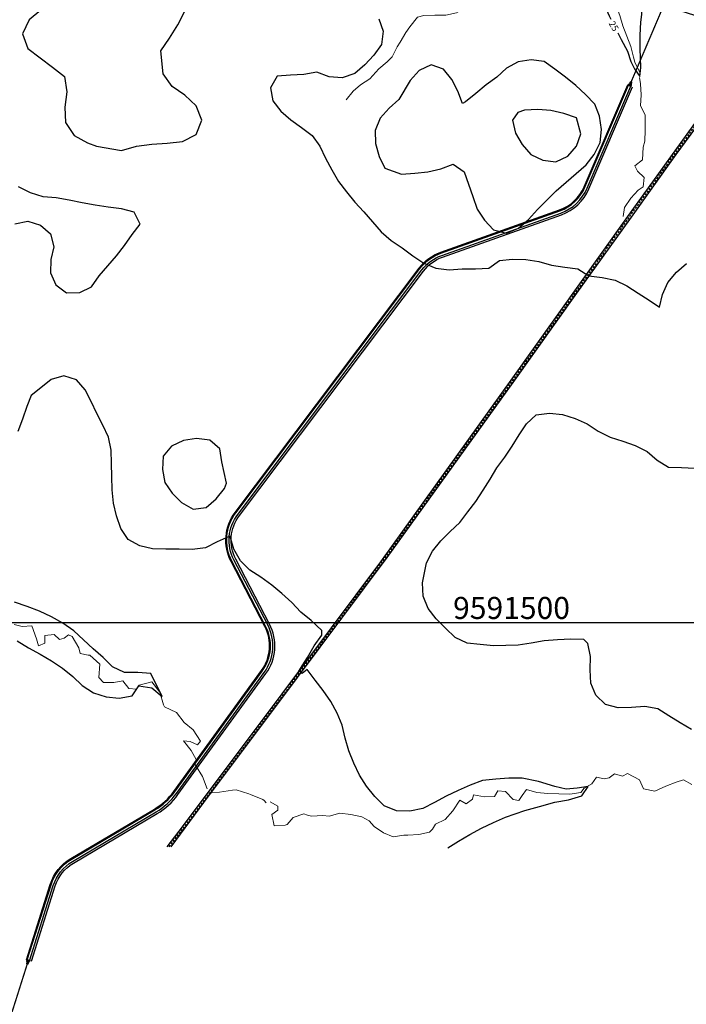
# Model space of a CAD drawing. Units: metres. Extents: x 499956 to 541733, y 9585459 to 9617241.
# Drawn here: x 507384 to 508895, y 9590634 to 9592867 of the extents above; entities that cross this region are included whole.
import ezdxf

# ---------------------------------------------------------------- set-up
doc = ezdxf.new("R2010")
doc.units = ezdxf.units.M
doc.header["$MEASUREMENT"] = 0
doc.header["$PDMODE"] = 35
doc.header["$PDSIZE"] = 1
doc.linetypes.add('Base 17 - Plano Diretor CIPP - R14.1$0$XREF1$0$DASHED', pattern=[0.75, 0.5, -0.25])
doc.linetypes.add('WGS-84 - Sistema viário principal$0$HIDDEN', pattern=[0.375, 0.25, -0.125])
for name, color, linetype in [('Base 17 - Plano Diretor CIPP - R14.1$0$CANAL', 1, 'Continuous'), ('Base 17 - Plano Diretor CIPP - R14.1$0$CURVA_INTERMEDIARIA', 40, 'Continuous'), ('Base 17 - Plano Diretor CIPP - R14.1$0$CURVA_MESTRA', 250, 'Continuous'), ('Base 17 - Plano Diretor CIPP - R14.1$0$MOLDURA', 7, 'Continuous'), ('Base 17 - Plano Diretor CIPP - R14.1$0$RODOVIA', 251, 'Continuous'), ('COORDENADAS', 1, 'Continuous'), ('MALHA-UTM', 8, 'Continuous'), ('WGS-84 - Sistema viário principal$0$Eixo estradas', 14, 'WGS-84 - Sistema viário principal$0$HIDDEN'), ('WGS-84 - Sistema viário principal$0$Rodovia existente', 251, 'Continuous')]:
    doc.layers.add(name, color=color, linetype=linetype)
doc.layers.add('Base 17 - Plano Diretor CIPP - R14.1$0$HIDRO_ORIGINAL', color=140, linetype='Continuous', lineweight=20)
doc.styles.add('Base 17 - Plano Diretor CIPP - R14.1$0$ROMANS', font='Romans.shx', dxfattribs={"width": 0.85})
doc.styles.add('ROMANS', font='Romans.shx', dxfattribs={"width": 0.85})

# ---------------------------------------------------------------- blocks, each defined once
blk = doc.blocks.new('Base 17 - Plano Diretor CIPP - R14.1$0$WGS-84  Traçado Canal Sitios Novos Pecém')
at = {"layer": 'Base 17 - Plano Diretor CIPP - R14.1$0$CANAL', "linetype": 'Base 17 - Plano Diretor CIPP - R14.1$0$XREF1$0$DASHED'}
for p, q in [((508765, 9592720.1), (508764.4, 9592718.7)), ((508765.1, 9592720), (508764.6, 9592718.7)), ((508765.3, 9592720), (508764.7, 9592718.6)), ((508765.4, 9592719.9), (508764.9, 9592718.5)), ((508765.1, 9592720.3), (508765, 9592720.1)), ((508765.6, 9592719.8), (508765, 9592718.5)), ((508765.2, 9592720.2), (508765.2, 9592720)), ((508765.7, 9592719.8), (508765.2, 9592718.4)), ((508765.4, 9592720.2), (508765.3, 9592720)), ((508765.9, 9592719.7), (508765.3, 9592718.3)), ((508765.5, 9592720.1), (508765.5, 9592719.9)), ((508766, 9592719.6), (508765.5, 9592718.3)), ((508765.7, 9592720), (508765.6, 9592719.9)), ((508766.2, 9592719.6), (508765.6, 9592718.2)), ((508765.8, 9592720), (508765.8, 9592719.8)), ((508766.4, 9592719.5), (508765.8, 9592718.2)), ((508766, 9592719.9), (508765.9, 9592719.7)), ((508766.5, 9592719.5), (508765.9, 9592718.1)), ((508766.1, 9592719.8), (508766.1, 9592719.7)), ((508766.7, 9592719.4), (508766.1, 9592718)), ((508766.3, 9592719.8), (508766.2, 9592719.6)), ((508766.8, 9592719.3), (508766.2, 9592718)), ((508766.4, 9592719.7), (508766.4, 9592719.5)), ((508766.6, 9592719.7), (508766.5, 9592719.5)), ((508766.7, 9592719.6), (508766.7, 9592719.4)), ((508766.9, 9592719.5), (508766.8, 9592719.3)), ((508768.1, 9592718.8), (508767.5, 9592717.4)), ((508768.2, 9592718.7), (508767.6, 9592717.4)), ((508768.4, 9592718.7), (508767.8, 9592717.3)), ((508768.5, 9592718.6), (508767.9, 9592717.2)), ((508768.2, 9592719), (508768.1, 9592718.8)), ((508768.7, 9592718.5), (508768.1, 9592717.2)), ((508768.3, 9592718.9), (508768.2, 9592718.7)), ((508768.8, 9592718.5), (508768.3, 9592717.1)), ((508768.5, 9592718.9), (508768.4, 9592718.7)), ((508769, 9592718.4), (508768.4, 9592717)), ((508768.6, 9592718.8), (508768.5, 9592718.6)), ((508769.1, 9592718.3), (508768.6, 9592717)), ((508768.8, 9592718.7), (508768.7, 9592718.5)), ((508769.3, 9592718.3), (508768.7, 9592716.9)), ((508768.9, 9592718.7), (508768.8, 9592718.5)), ((508769.4, 9592718.2), (508768.9, 9592716.8)), ((508769.1, 9592718.6), (508769, 9592718.4)), ((508769.6, 9592718.1), (508769, 9592716.8)), ((508769.2, 9592718.5), (508769.1, 9592718.3)), ((508769.7, 9592718.1), (508769.2, 9592716.7)), ((508769.4, 9592718.5), (508769.3, 9592718.3)), ((508769.9, 9592718), (508769.3, 9592716.6)), ((508769.5, 9592718.4), (508769.4, 9592718.2)), ((508769.7, 9592718.3), (508769.6, 9592718.2)), ((508769.8, 9592718.3), (508769.7, 9592718.1)), ((508770, 9592718.2), (508769.9, 9592718)), ((507400.9, 9590732.6), (507401, 9590732.8)), ((507401, 9590732.8), (507401.4, 9590734.2)), ((507401.1, 9590732.6), (507401.2, 9590732.8)), ((507401.2, 9590732.8), (507401.6, 9590734.2)), ((507401.2, 9590732.5), (507401.3, 9590732.7)), ((507401.3, 9590732.7), (507401.8, 9590734.1)), ((507401.4, 9590732.5), (507401.5, 9590732.7)), ((507401.5, 9590732.7), (507401.9, 9590734.1)), ((507401.6, 9590732.6), (507402.1, 9590734)), ((507401.6, 9590732.4), (507401.6, 9590732.6)), ((507401.7, 9590732.4), (507401.8, 9590732.6)), ((507401.8, 9590732.6), (507402.2, 9590734)), ((507401.9, 9590732.5), (507402.4, 9590733.9)), ((507401.9, 9590732.3), (507401.9, 9590732.5)), ((507402, 9590732.3), (507402.1, 9590732.5)), ((507402.1, 9590732.5), (507402.5, 9590733.9)), ((507402.2, 9590732.2), (507402.2, 9590732.4)), ((507402.3, 9590732.4), (507402.7, 9590733.8)), ((507402.3, 9590732.2), (507402.4, 9590732.4)), ((507402.4, 9590732.4), (507402.9, 9590733.8)), ((507402.5, 9590732.1), (507402.6, 9590732.3)), ((507402.6, 9590732.3), (507403, 9590733.7)), ((507402.7, 9590732.3), (507403.2, 9590733.7)), ((507402.7, 9590732.1), (507402.7, 9590732.3)), ((507402.8, 9590732), (507402.9, 9590732.2)), ((507402.9, 9590732.2), (507403.3, 9590733.6)), ((507404.1, 9590731.6), (507404.2, 9590731.8)), ((507404.2, 9590731.8), (507404.6, 9590733.2)), ((507404.3, 9590731.6), (507404.3, 9590731.8)), ((507404.4, 9590731.8), (507404.8, 9590733.2)), ((507404.4, 9590731.5), (507404.5, 9590731.7)), ((507404.5, 9590731.7), (507405, 9590733.1)), ((507404.6, 9590731.5), (507404.7, 9590731.7)), ((507404.7, 9590731.7), (507405.1, 9590733.1)), ((507404.8, 9590731.6), (507405.3, 9590733)), ((507404.8, 9590731.4), (507404.8, 9590731.6)), ((507404.9, 9590731.4), (507405, 9590731.6)), ((507405, 9590731.6), (507405.4, 9590733)), ((507405.1, 9590731.5), (507405.6, 9590732.9)), ((507405.1, 9590731.3), (507405.1, 9590731.5)), ((507405.2, 9590731.3), (507405.3, 9590731.5)), ((507405.3, 9590731.5), (507405.7, 9590732.9)), ((507405.4, 9590731.4), (507405.9, 9590732.8)), ((507405.4, 9590731.2), (507405.4, 9590731.4)), ((507405.5, 9590731.2), (507405.6, 9590731.4)), ((507405.6, 9590731.4), (507406.1, 9590732.8)), ((507405.7, 9590731.1), (507405.8, 9590731.3)), ((507405.8, 9590731.3), (507406.2, 9590732.7)), ((507405.9, 9590731.3), (507406.4, 9590732.7)), ((507405.9, 9590731.1), (507405.9, 9590731.3)), ((507406, 9590731), (507406.1, 9590731.2)), ((507406.1, 9590731.2), (507406.5, 9590732.6))]:
    blk.add_line(p, q, dxfattribs=at)
at = {"layer": 'Base 17 - Plano Diretor CIPP - R14.1$0$CANAL'}
for p, q in [((508768.8, 9592723.8), (508765.1, 9592720.3)), ((508768.7, 9592723.4), (508765.2, 9592720.2)), ((508768.5, 9592723.1), (508765.4, 9592720.2)), ((508768.4, 9592722.8), (508765.5, 9592720.1)), ((508768.3, 9592722.4), (508765.7, 9592720)), ((508768.1, 9592722.1), (508765.8, 9592720)), ((508768, 9592721.8), (508766, 9592719.9)), ((508767.9, 9592721.5), (508766.1, 9592719.8)), ((508767.7, 9592721.1), (508766.3, 9592719.8)), ((508767.6, 9592720.8), (508766.4, 9592719.7)), ((508767.5, 9592720.5), (508766.6, 9592719.7)), ((508767.3, 9592720.2), (508766.7, 9592719.6)), ((508767.2, 9592719.8), (508766.9, 9592719.5)), ((508767.1, 9592719.6), (508767.6, 9592719.4)), ((508767.4, 9592720.2), (508767.8, 9592720)), ((508767.6, 9592720.8), (508768.1, 9592720.5)), ((508768.1, 9592719.2), (508767.6, 9592719.4)), ((508767.8, 9592721.3), (508768.3, 9592721.1)), ((508768.3, 9592719.8), (508767.8, 9592720)), ((508768, 9592721.9), (508768.5, 9592721.6)), ((508768.6, 9592720.3), (508768.1, 9592720.5)), ((508768.2, 9592719.4), (508768.2, 9592719)), ((508768.3, 9592722.4), (508768.8, 9592722.2)), ((508768.8, 9592720.9), (508768.3, 9592721.1)), ((508768.3, 9592719.7), (508768.3, 9592718.9)), ((508768.4, 9592720.1), (508768.5, 9592718.9)), ((508768.5, 9592723), (508769, 9592722.8)), ((508769.1, 9592721.4), (508768.5, 9592721.6)), ((508768.6, 9592720.4), (508768.6, 9592718.8)), ((508768.7, 9592723.5), (508769.2, 9592723.3)), ((508768.7, 9592720.7), (508768.8, 9592718.7)), ((508769.3, 9592722), (508768.8, 9592722.2)), ((508768.9, 9592724), (508769.5, 9592723.8)), ((508768.9, 9592721), (508768.9, 9592718.7)), ((508769.5, 9592722.5), (508769, 9592722.8)), ((508769, 9592721.4), (508769.1, 9592718.6)), ((508769.8, 9592723.1), (508769.2, 9592723.3)), ((508769.2, 9592721.7), (508769.2, 9592718.5)), ((508769.3, 9592722), (508769.4, 9592718.5)), ((508770, 9592723.6), (508769.5, 9592723.8)), ((508769.5, 9592722.3), (508769.5, 9592718.4)), ((508769.6, 9592722.7), (508769.7, 9592718.3)), ((508769.7, 9592723), (508769.8, 9592718.3)), ((508769.9, 9592723.3), (508770, 9592718.2)), ((507401.5, 9590727.6), (507400.9, 9590732.6)), ((507401.6, 9590727.9), (507401.1, 9590732.6)), ((507401.7, 9590728.2), (507401.2, 9590732.5)), ((507401.8, 9590728.6), (507401.4, 9590732.5)), ((507401.4, 9590727.3), (507402, 9590727.1)), ((507402, 9590728.9), (507401.6, 9590732.4)), ((507401.6, 9590727.8), (507402.1, 9590727.6)), ((507402.1, 9590729.2), (507401.7, 9590732.4)), ((507401.8, 9590728.4), (507402.3, 9590728.2)), ((507402.2, 9590729.6), (507401.9, 9590732.3)), ((507402.3, 9590729.9), (507402, 9590732.3)), ((507402, 9590728.9), (507402.5, 9590728.8)), ((507402.6, 9590726.9), (507402, 9590727.1)), ((507402.7, 9590727.4), (507402.1, 9590727.6)), ((507402.4, 9590730.2), (507402.2, 9590732.2)), ((507402.2, 9590729.5), (507402.7, 9590729.3)), ((507402.5, 9590730.6), (507402.3, 9590732.2)), ((507402.9, 9590728), (507402.3, 9590728.2)), ((507402.4, 9590730.1), (507402.9, 9590729.9)), ((507402.6, 9590730.9), (507402.5, 9590732.1)), ((507402.5, 9590730.6), (507403, 9590730.5)), ((507403, 9590728.6), (507402.5, 9590728.8)), ((507402.6, 9590727.2), (507406, 9590731)), ((507402.7, 9590731.3), (507402.7, 9590732.1)), ((507402.7, 9590731.2), (507403.2, 9590731.1)), ((507402.7, 9590727.5), (507405.9, 9590731.1)), ((507403.2, 9590729.2), (507402.7, 9590729.3)), ((507402.9, 9590731.6), (507402.8, 9590732)), ((507402.8, 9590727.9), (507405.7, 9590731.1)), ((507402.9, 9590731.8), (507403.4, 9590731.6)), ((507402.9, 9590728.2), (507405.5, 9590731.2)), ((507403.4, 9590729.7), (507402.9, 9590729.9)), ((507403, 9590728.6), (507405.4, 9590731.2)), ((507403.6, 9590730.3), (507403, 9590730.5)), ((507403.1, 9590728.9), (507405.2, 9590731.3)), ((507403.2, 9590729.2), (507405.1, 9590731.3)), ((507403.7, 9590730.9), (507403.2, 9590731.1)), ((507403.3, 9590729.6), (507404.9, 9590731.4)), ((507403.9, 9590731.5), (507403.4, 9590731.6)), ((507403.4, 9590729.9), (507404.8, 9590731.4)), ((507403.5, 9590730.3), (507404.6, 9590731.5)), ((507403.6, 9590730.6), (507404.4, 9590731.5)), ((507403.7, 9590730.9), (507404.3, 9590731.6)), ((507403.8, 9590731.3), (507404.1, 9590731.6))]:
    blk.add_line(p, q, dxfattribs=at)
at = {"layer": 'Base 17 - Plano Diretor CIPP - R14.1$0$CANAL', "linetype": 'Continuous'}
for p, q in [((508770.5, 9592724.1), (508768.9, 9592724.8)), ((508769.2, 9592725.2), (508769, 9592724.7)), ((508770.7, 9592724.6), (508769.2, 9592725.2)), ((508770.5, 9592724.1), (508770.2, 9592723.3)), ((508770.2, 9592723.3), (508770.3, 9592718.1)), ((508770.7, 9592724.6), (508770.5, 9592724.1)), ((507401.2, 9590727.5), (507400.6, 9590732.7)), ((507400.9, 9590726.7), (507401.2, 9590727.5)), ((507400.9, 9590726.2), (507401, 9590726.7)), ((507400.9, 9590726.7), (507402.6, 9590726.2)), ((507400.9, 9590726.2), (507402.4, 9590725.8)), ((507402.4, 9590725.8), (507402.5, 9590726.2))]:
    blk.add_line(p, q, dxfattribs=at)
at = {"layer": 'Base 17 - Plano Diretor CIPP - R14.1$0$CANAL', "const_width": 3, "flags": 128}
for points in [[(508769.7, 9592724.4), (508870.4, 9592961)], [(507205.8, 9590106.7), (507401.8, 9590726.5)]]:
    blk.add_lwpolyline(points, dxfattribs=at)
at = {"layer": 'Base 17 - Plano Diretor CIPP - R14.1$0$CANAL'}
for points in [[(507399.5, 9590734.9), (507453.5, 9590905.7, -0.184589), (507500, 9590964.2), (507689.9, 9591076.6, 0.102533), (507733.5, 9591116.3), (507932.6, 9591390.8, 0.283998), (507940, 9591490.7), (507863.4, 9591638.2, -0.288799), (507872.6, 9591749.4), (508290.1, 9592303.8, -0.146847), (508338.6, 9592339.5), (508608.2, 9592435.5, 0.209518), (508663.9, 9592487.9), (508762.5, 9592719.6)], [(507401.4, 9590734.3), (507455.4, 9590905, -0.184589), (507501, 9590962.5), (507690.9, 9591074.9, 0.102533), (507735.1, 9591115.1), (507934.2, 9591389.6, 0.283998), (507941.8, 9591491.6), (507865.2, 9591639.1, -0.288799), (507874.2, 9591748.2), (508291.7, 9592302.6, -0.146847), (508339.3, 9592337.6), (508608.8, 9592433.6, 0.209518), (508665.7, 9592487.1), (508764.3, 9592718.8)], [(507401.4, 9590734.3), (507455.4, 9590905, -0.184589), (507501, 9590962.5), (507690.9, 9591074.9, 0.102533), (507735.1, 9591115.1), (507934.2, 9591389.6, 0.283998), (507941.8, 9591491.6), (507865.2, 9591639.1, -0.288799), (507874.2, 9591748.2), (508291.7, 9592302.6, -0.146847), (508339.3, 9592337.6), (508608.8, 9592433.6, 0.209518), (508665.7, 9592487.1), (508764.3, 9592718.8)], [(507401.4, 9590734.3), (507455.4, 9590905, -0.184589), (507501, 9590962.5), (507690.9, 9591074.9, 0.102533), (507735.1, 9591115.1), (507934.2, 9591389.6, 0.283998), (507941.8, 9591491.6), (507865.2, 9591639.1, -0.288799), (507874.2, 9591748.2), (508291.7, 9592302.6, -0.146847), (508339.3, 9592337.6), (508608.8, 9592433.6, 0.209518), (508665.7, 9592487.1), (508764.3, 9592718.8)], [(507406.5, 9590732.6), (507460.5, 9590903.4, -0.184589), (507503.7, 9590957.8), (507693.6, 9591070.2, 0.102533), (507739.5, 9591112), (507938.6, 9591386.4, 0.283998), (507946.6, 9591494.1), (507870, 9591641.6, -0.288799), (507878.6, 9591745), (508296, 9592299.4, -0.146847), (508341.1, 9592332.5), (508610.7, 9592428.5, 0.209518), (508670.7, 9592485), (508769.3, 9592716.6)], [(507406.5, 9590732.6), (507460.5, 9590903.4, -0.184589), (507503.7, 9590957.8), (507693.6, 9591070.2, 0.102533), (507739.5, 9591112), (507938.6, 9591386.4, 0.283998), (507946.6, 9591494.1), (507870, 9591641.6, -0.288799), (507878.6, 9591745), (508296, 9592299.4, -0.146847), (508341.1, 9592332.5), (508610.7, 9592428.5, 0.209518), (508670.7, 9592485), (508769.3, 9592716.6)], [(507406.5, 9590732.6), (507460.5, 9590903.4, -0.184589), (507503.7, 9590957.8), (507693.6, 9591070.2, 0.102533), (507739.5, 9591112), (507938.6, 9591386.4, 0.283998), (507946.6, 9591494.1), (507870, 9591641.6, -0.288799), (507878.6, 9591745), (508296, 9592299.4, -0.146847), (508341.1, 9592332.5), (508610.7, 9592428.5, 0.209518), (508670.7, 9592485), (508769.3, 9592716.6)], [(507410.8, 9590731.3), (507464.8, 9590902.1, -0.184589), (507506, 9590953.9), (507695.9, 9591066.4, 0.102533), (507743.1, 9591109.3), (507942.2, 9591383.8, 0.283998), (507950.6, 9591496.2), (507873.9, 9591643.7, -0.288799), (507882.2, 9591742.3), (508299.6, 9592296.7, -0.146847), (508342.6, 9592328.3), (508612.2, 9592424.3, 0.209518), (508674.8, 9592483.3), (508773.4, 9592714.9)]]:
    blk.add_lwpolyline(points, format="xyb", dxfattribs=at)
at = {"layer": 'Base 17 - Plano Diretor CIPP - R14.1$0$CANAL', "linetype": 'ByBlock'}
for p in [(508764.2, 9592718.8), (508764.2, 9592718.8), (508764.2, 9592718.8), (508764.2, 9592718.8), (508764.3, 9592718.8), (508764.3, 9592718.8), (508764.3, 9592718.8), (508764.3, 9592718.8), (508764.3, 9592718.8), (508764.3, 9592718.8), (508764.3, 9592718.8), (508764.3, 9592718.8), (508764.4, 9592718.7), (508764.4, 9592718.7), (508764.4, 9592718.7), (508764.4, 9592718.7), (508764.4, 9592718.7), (508764.4, 9592718.7), (508764.4, 9592718.7), (508764.4, 9592718.7), (508766.4, 9592717.9), (508766.4, 9592717.9), (508766.4, 9592717.9), (508766.4, 9592717.9), (508766.4, 9592717.9), (508766.4, 9592717.9), (508767.3, 9592717.5), (508767.3, 9592717.5), (508767.3, 9592717.5), (508767.3, 9592717.5), (508767.3, 9592717.5), (508767.3, 9592717.5), (508768.6, 9592724.7), (508768.6, 9592724.7), (508768.9, 9592724), (508768.9, 9592724), (508769, 9592724.7), (508769, 9592724.5), (508769, 9592724.3), (508769.1, 9592724.5), (508769.2, 9592725.2), (508769.2, 9592725.2), (508769.2, 9592725.2), (508769.2, 9592725.2), (508769.3, 9592724.9), (508769.3, 9592724.9), (508769.3, 9592724.9), (508769.3, 9592724.9), (508769.3, 9592716.6), (508769.3, 9592716.6), (508769.3, 9592716.6), (508769.3, 9592716.6), (508769.3, 9592716.6), (508769.3, 9592716.6), (508769.3, 9592716.6), (508769.3, 9592716.6), (508769.5, 9592716.6), (508769.5, 9592716.6), (508769.5, 9592716.6), (508769.5, 9592716.6), (508769.5, 9592716.6), (508769.5, 9592716.6), (508769.5, 9592716.6), (508769.6, 9592716.5), (508769.6, 9592716.5), (508769.6, 9592716.5), (508769.6, 9592716.5), (508769.8, 9592723.9), (508769.8, 9592723.8), (508769.9, 9592724), (508770, 9592723.6), (508770, 9592723.6), (508770.1, 9592723.8), (508770.1, 9592723.7), (508770.2, 9592724), (508770.2, 9592723.9), (508770.2, 9592723.9), (508770.2, 9592723.9), (508770.2, 9592723.9), (508770.2, 9592723.8), (508770.2, 9592723.8), (508770.3, 9592724.2), (508770.3, 9592724.2), (508770.4, 9592724.4), (508770.4, 9592724.4), (508770.4, 9592724.4), (508770.4, 9592724.4), (508770.4, 9592724.4), (508770.4, 9592724.4), (508770.4, 9592724.4), (508770.4, 9592724.4), (508770.6, 9592724), (508770.6, 9592724), (508770.6, 9592723.8), (508770.6, 9592723.8), (508770.7, 9592724.6), (508770.7, 9592724.6), (508770.7, 9592724.6), (508770.7, 9592724.6), (508770.7, 9592724.6), (508770.7, 9592724.6), (508770.7, 9592724.6), (508770.7, 9592724.6), (508770.9, 9592724.7), (508770.9, 9592724.7), (508770.9, 9592724.7), (508770.9, 9592724.7), (507400.6, 9590726.1), (507400.6, 9590726.1), (507400.6, 9590726.1), (507400.6, 9590726.1), (507400.8, 9590726.8), (507400.8, 9590726.8), (507400.9, 9590727), (507400.9, 9590727), (507400.9, 9590726.2), (507400.9, 9590726.2), (507400.9, 9590726.2), (507400.9, 9590726.2), (507400.9, 9590726.2), (507400.9, 9590726.2), (507400.9, 9590726.2), (507400.9, 9590726.2), (507401.1, 9590726.4), (507401.1, 9590726.4), (507401.1, 9590726.4), (507401.1, 9590726.4), (507401.1, 9590726.4), (507401.1, 9590726.4), (507401.1, 9590726.4), (507401.1, 9590726.4), (507401.2, 9590734.3), (507401.2, 9590734.3), (507401.2, 9590734.3), (507401.2, 9590734.3), (507401.2, 9590726.9), (507401.2, 9590726.7), (507401.2, 9590726.7), (507401.3, 9590734.3), (507401.3, 9590734.3), (507401.3, 9590734.3), (507401.3, 9590734.3), (507401.3, 9590734.3), (507401.3, 9590734.3), (507401.3, 9590734.3), (507401.3, 9590727.2), (507401.3, 9590727.1), (507401.3, 9590727.1), (507401.3, 9590727), (507401.3, 9590726.9), (507401.3, 9590726.9), (507401.3, 9590726.9), (507401.3, 9590726.8), (507401.4, 9590734.3), (507401.4, 9590734.3), (507401.4, 9590734.3), (507401.4, 9590734.3), (507401.4, 9590734.3), (507401.4, 9590734.3), (507401.4, 9590734.3), (507401.4, 9590734.3), (507401.4, 9590727.3), (507401.4, 9590727.3), (507401.6, 9590727), (507401.6, 9590726.8), (507401.7, 9590727), (507402.3, 9590726), (507402.3, 9590726), (507402.3, 9590726), (507402.3, 9590726), (507402.4, 9590726.5), (507402.4, 9590725.8), (507402.4, 9590725.8), (507402.4, 9590725.8), (507402.4, 9590725.8), (507402.5, 9590726.7), (507402.5, 9590726.5), (507402.5, 9590726.2), (507402.6, 9590726.9), (507402.6, 9590726.9), (507402.9, 9590726.3), (507402.9, 9590726.3), (507403.5, 9590733.6), (507403.5, 9590733.6), (507403.5, 9590733.6), (507403.5, 9590733.6), (507403.5, 9590733.6), (507403.5, 9590733.6), (507404.5, 9590733.3), (507404.5, 9590733.3), (507404.5, 9590733.3), (507404.5, 9590733.3), (507404.5, 9590733.3), (507404.5, 9590733.3), (507406.6, 9590732.6), (507406.6, 9590732.6), (507406.6, 9590732.6), (507406.6, 9590732.6), (507406.6, 9590732.6), (507406.6, 9590732.6), (507406.6, 9590732.6), (507406.6, 9590732.6), (507406.7, 9590732.6), (507406.7, 9590732.6), (507406.7, 9590732.6), (507406.7, 9590732.6), (507406.7, 9590732.6), (507406.7, 9590732.6), (507406.7, 9590732.6), (507406.7, 9590732.6), (507406.8, 9590732.6), (507406.8, 9590732.6), (507406.8, 9590732.6), (507406.8, 9590732.6)]:
    blk.add_point(p, dxfattribs=at)
blk = doc.blocks.new('Base 17 - Plano Diretor CIPP - R14.1$0$A$C089C6519')
at = {"layer": 'Base 17 - Plano Diretor CIPP - R14.1$0$CURVA_INTERMEDIARIA', "flags": 128}
for points, elevation in [([(507373.307, 9592403.673), (507402.647, 9592409.923), (507431.197, 9592400.723), (507453.877, 9592381.083), (507461.637, 9592352.103), (507454.727, 9592322.913), (507454.147, 9592292.913), (507466.397, 9592265.533), (507490.417, 9592247.553), (507520.417, 9592248.033), (507547.377, 9592261.183), (507564.657, 9592285.703), (507583.697, 9592308.883), (507603.807, 9592331.143), (507622.007, 9592355.003), (507639.387, 9592379.443), (507657.297, 9592403.523), (507643.817, 9592430.323), (507614.897, 9592438.303), (507585.117, 9592441.893), (507555.457, 9592446.423), (507525.917, 9592451.663), (507496.607, 9592458.043), (507466.957, 9592462.623), (507437.097, 9592465.573), (507408.427, 9592474.393), (507381.747, 9592488.103)], 30), ([(508198.647, 9592869.073), (508208.397, 9592840.703), (508204.537, 9592810.953), (508186.947, 9592786.653), (508166.887, 9592764.353), (508144.017, 9592744.933), (508115.627, 9592735.233), (508085.727, 9592737.723), (508057.597, 9592748.133), (508028.057, 9592742.853), (507998.117, 9592741.003), (507968.207, 9592738.723), (507953.117, 9592712.793), (507957.737, 9592683.153), (507976.447, 9592659.693), (507999.187, 9592640.133), (508023.417, 9592622.443), (508047.077, 9592603.993), (508064.917, 9592579.883), (508077.317, 9592552.563), (508091.647, 9592526.203), (508106.697, 9592500.253), (508124.877, 9592476.383), (508144.237, 9592453.473), (508164.407, 9592431.263), (508183.677, 9592408.273), (508203.487, 9592385.743), (508226.517, 9592366.523), (508251.427, 9592349.803), (508275.267, 9592331.593), (508300.337, 9592315.113), (508327.927, 9592303.333), (508357.737, 9592299.943), (508387.677, 9592301.893), (508417.677, 9592301.993), (508447.647, 9592303.343), (508471.827, 9592321.093), (508501.717, 9592323.663), (508531.717, 9592323.473), (508561.367, 9592318.873), (508590.177, 9592310.523), (508619.757, 9592305.533), (508649.587, 9592302.273), (508674.767, 9592285.973), (508704.577, 9592282.563), (508733.927, 9592276.363), (508760.877, 9592263.183), (508786.027, 9592246.833), (508811.307, 9592230.673), (508834.367, 9592214.733), (508841.267, 9592243.933), (508853.607, 9592271.273), (508872.967, 9592294.193), (508895.617, 9592313.863)], 30), ([(507432.207, 9592888.923), (507405.457, 9592866.363), (507390.647, 9592834.643), (507402.607, 9592801.753), (507430.437, 9592780.533), (507458.507, 9592759.613), (507485.957, 9592737.913), (507491.147, 9592703.293), (507486.627, 9592668.593), (507488.007, 9592633.613), (507507.657, 9592604.653), (507538.287, 9592587.723), (507558.517, 9592579.973), (507615.187, 9592570.023), (507648.787, 9592579.833), (507683.457, 9592584.573), (507718.377, 9592587.013), (507753.207, 9592590.443), (507784.427, 9592606.263), (507796.827, 9592638.993), (507784.267, 9592671.663), (507758.677, 9592695.543), (507729.727, 9592715.213), (507709.757, 9592743.953), (507704.237, 9592796.563), (507724.017, 9592825.443), (507742.507, 9592855.153), (507758.547, 9592886.263)], 35), ([(508354.728, 9590989.001), (508378.707, 9591004.013), (508404.937, 9591018.583), (508431.257, 9591032.973), (508458.197, 9591046.173), (508485.797, 9591057.923), (508529.067, 9591073.393), (508562.407, 9591082.203), (508597.667, 9591092.383), (508628.227, 9591097.873), (508658.787, 9591106.493), (508672.887, 9591127.653), (508647.817, 9591123.733), (508622.737, 9591121.383), (508597.667, 9591127.653), (508560.057, 9591139.403), (508523.377, 9591146.563), (508493.377, 9591146.573), (508463.437, 9591144.643), (508433.647, 9591141.043), (508405.477, 9591130.733), (508378.027, 9591118.643), (508350.747, 9591106.153), (508324.547, 9591091.533), (508297.907, 9591077.753), (508268.467, 9591071.993), (508238.467, 9591072.423), (508210.847, 9591084.143), (508189.167, 9591104.883), (508170.447, 9591128.323), (508154.337, 9591153.633), (508141.587, 9591180.783), (508130.147, 9591208.523), (508122.187, 9591237.443), (508115.127, 9591266.603), (508103.917, 9591294.433), (508089.417, 9591320.693), (508072.277, 9591345.313), (508053.837, 9591368.973), (508036.057, 9591393.133), (508024.607, 9591384.263), (508016.737, 9591389.723), (508020.527, 9591395.323), (508036.667, 9591420.603), (508051.647, 9591446.593), (508069.087, 9591471.013), (508069.027, 9591481.503), (508044.687, 9591504.563), (508021.417, 9591523.493), (508000.887, 9591545.373), (507978.437, 9591565.273), (507955.507, 9591584.613), (507931.217, 9591602.223), (507906.007, 9591618.483), (507884.807, 9591639.713), (507869.877, 9591665.733), (507861.367, 9591694.503), (507859.397, 9591694.953), (507832.047, 9591682.633), (507805.357, 9591668.923), (507775.577, 9591665.333), (507745.587, 9591665.983), (507715.587, 9591665.983), (507685.597, 9591666.903), (507656.437, 9591673.953), (507630.087, 9591688.293), (507613.397, 9591713.213), (507603.707, 9591741.613), (507596.717, 9591770.783), (507593.767, 9591800.643), (507593.277, 9591830.633), (507592.607, 9591860.623), (507591.787, 9591890.613), (507585.807, 9591920.013), (507572.687, 9591946.993), (507558.887, 9591973.633), (507546.217, 9592000.823), (507532.297, 9592027.403), (507512.827, 9592050.223), (507484.137, 9592059.003), (507455.277, 9592050.843), (507432.027, 9592031.883), (507410.167, 9592014.593), (507400.067, 9591989.493), (507390.817, 9591960.953), (507380.037, 9591932.953)], 30), ([(508907.527, 9591257.103), (508881.457, 9591271.963), (508856.087, 9591287.973), (508830.637, 9591303.863), (508801.087, 9591309.003), (508771.167, 9591306.833), (508741.167, 9591306.533), (508712.127, 9591314.063), (508690.257, 9591334.603), (508679.107, 9591362.453), (508677.827, 9591392.423), (508678.007, 9591422.423), (508672.107, 9591451.833), (508663.337, 9591461.083), (508633.367, 9591462.303), (508603.407, 9591460.763), (508573.507, 9591458.293), (508543.957, 9591453.123), (508514.367, 9591448.203), (508458.137, 9591446.783), (508428.277, 9591449.613), (508398.487, 9591453.213), (508371.337, 9591465.963), (508349.697, 9591486.743), (508328.347, 9591507.813), (508310.087, 9591531.623), (508298.777, 9591559.403), (508297.237, 9591589.363), (508306.397, 9591635.003), (508319.897, 9591661.793), (508338.617, 9591685.243), (508360.407, 9591705.863), (508381.927, 9591726.763), (508400.277, 9591750.493), (508418.287, 9591774.483), (508434.567, 9591799.683), (508450.637, 9591825.023), (508466.027, 9591850.773), (508483.777, 9591874.953), (508500.767, 9591899.683), (508516.717, 9591925.083), (508533.437, 9591949.993), (508555.347, 9591970.493), (508585.027, 9591974.853), (508614.797, 9591971.183), (508643.457, 9591962.313), (508670.967, 9591950.333), (508695.937, 9591933.713), (508722.807, 9591920.363), (508751.287, 9591910.923), (508779.607, 9591901.033), (508806.487, 9591887.723), (508829.277, 9591868.213), (508854.707, 9591852.283), (508884.697, 9591851.483), (508914.657, 9591849.993)], 35)]:
    blk.add_lwpolyline(points, dxfattribs=dict(at, elevation=elevation))
for points, elevation in [([(508243.677, 9592686.213), (508221.537, 9592665.973), (508201.497, 9592643.643), (508190.137, 9592615.883), (508190.867, 9592585.893), (508199.137, 9592557.053), (508211.857, 9592529.883), (508250.057, 9592516.393), (508279.937, 9592519.063), (508309.787, 9592522.093), (508338.957, 9592529.093), (508367.087, 9592539.523), (508391.637, 9592522.283), (508401.827, 9592494.063), (508411.837, 9592465.783), (508421.147, 9592437.263), (508437.577, 9592412.163), (508458.547, 9592390.703), (508487.537, 9592383.003), (508515.277, 9592394.433), (508537.987, 9592414.033), (508558.117, 9592436.283), (508579.367, 9592457.453), (508600.667, 9592478.573), (508622.837, 9592498.793), (508645.697, 9592518.223), (508668.627, 9592537.563), (508686.767, 9592561.453), (508700.107, 9592588.323), (508703.317, 9592618.153), (508698.947, 9592647.833), (508687.797, 9592675.683), (508667.157, 9592697.453), (508644.847, 9592717.523), (508621.577, 9592736.443), (508597.707, 9592754.623), (508573.497, 9592772.333), (508543.727, 9592776.083), (508514.107, 9592771.353), (508487.617, 9592757.273), (508465.807, 9592736.663), (508441.577, 9592718.983), (508418.497, 9592699.823), (508395.087, 9592681.053), (508387.837, 9592676.593), (508377.187, 9592704.633), (508364.057, 9592731.613), (508345.097, 9592754.863), (508316.677, 9592764.463), (508289.557, 9592751.623), (508269.707, 9592729.133)], 30), ([(508501.087, 9592639.153), (508508.047, 9592609.973), (508523.057, 9592584.003), (508542.957, 9592561.553), (508569.947, 9592548.443), (508599.667, 9592544.403), (508626.587, 9592557.653), (508646.737, 9592579.873), (508656.407, 9592608.133), (508646.167, 9592644.673), (508617.777, 9592654.353), (508588.607, 9592661.363), (508558.687, 9592663.543), (508528.727, 9592661.923), (508513.497, 9592656.233)], 35), ([(507842.437, 9591863.973), (507837.657, 9591893.583), (507815.187, 9591913.463), (507785.397, 9591917.043), (507755.757, 9591912.443), (507728.477, 9591899.953), (507709.127, 9591877.033), (507708.107, 9591847.053), (507713.017, 9591817.453), (507730.267, 9591792.903), (507751.407, 9591771.623), (507777.377, 9591756.603), (507807.117, 9591760.563), (507829.747, 9591780.253), (507848.797, 9591803.433), (507852.777, 9591816.073)], 35)]:
    blk.add_lwpolyline(points, close=True, dxfattribs=dict(at, elevation=elevation))
at = {"layer": 'Base 17 - Plano Diretor CIPP - R14.1$0$CURVA_MESTRA', "elevation": 25, "flags": 128}
for points in [[(508740.101, 9592836.919), (508747.837, 9592822.233), (508761.987, 9592795.783), (508769.617, 9592772.393), (508778.127, 9592755.383), (508790.167, 9592738.383), (508792.297, 9592758.933), (508790.827, 9592801.733), (508790.447, 9592831.723), (508792.387, 9592861.663), (508794.497, 9592879.023), (508794.007, 9592903.563), (508765.617, 9592913.243), (508737.147, 9592922.713), (508708.307, 9592930.993), (508701.077, 9592932.223), (508708.627, 9592903.183), (508720.467, 9592875.623), (508723.979, 9592868.581)], [(507378.577, 9591457.993), (507404.137, 9591442.293), (507430.637, 9591428.213), (507456.467, 9591412.963), (507481.567, 9591396.533), (507504.627, 9591377.343), (507526.227, 9591356.523), (507551.347, 9591340.113), (507579.947, 9591331.073), (507609.807, 9591328.183), (507639.377, 9591333.233), (507654.457, 9591355.823), (507684.157, 9591351.583), (507706.987, 9591332.123), (507681.777, 9591383.843), (507651.897, 9591386.563), (507621.897, 9591386.373), (507594.667, 9591398.953), (507573.387, 9591420.093), (507551.147, 9591440.233), (507529.207, 9591460.693), (507507.047, 9591480.913), (507482.307, 9591497.883), (507456.127, 9591512.533), (507429.197, 9591525.763), (507401.137, 9591536.373), (507372.677, 9591545.863)]]:
    blk.add_lwpolyline(points, dxfattribs=at)
at = {"layer": 'Base 17 - Plano Diretor CIPP - R14.1$0$CURVA_MESTRA', "style": 'Base 17 - Plano Diretor CIPP - R14.1$0$ROMANS'}
blk.add_text('25', height=15, rotation=300, dxfattribs=at).set_placement((508718.817, 9592858.608))
blk = doc.blocks.new('WGS-84 - Sistema viário principal')
at = {"layer": 'WGS-84 - Sistema viário principal$0$Eixo estradas', "ltscale": 20, "flags": 128}
blk.add_lwpolyline([(509141.3, 9592814.2), (509120.9, 9592816.4), (509099.5, 9592815.2), (509079.5, 9592810.3), (509058.2, 9592801.9), (509037.3, 9592787), (509025.7, 9592776.6), (509010.1, 9592757.2), (508879.2, 9592577.1), (508761.5, 9592413.6), (508501, 9592048), (508205.1, 9591635.8), (507981.5, 9591336.1), (507748.1, 9591024.3), (507721.1, 9590989.1)], dxfattribs=at)
at = {"layer": 'WGS-84 - Sistema viário principal$0$Rodovia existente', "flags": 128}
for points in [[(507718.7, 9590991), (507745.7, 9591026.1), (507979.1, 9591337.9), (508202.7, 9591637.5), (508498.5, 9592049.7), (508759, 9592415.3), (508934.4, 9592658.9), (508979.2, 9592722.2), (509005, 9592758.5), (509008.3, 9592770.9), (509009.1, 9592784.9), (509008.6, 9592801.3), (509005.3, 9592815.3), (508999.6, 9592830.7), (508988.6, 9592847.2), (508978.9, 9592856.4), (508850.5, 9592897.2)], [(509894.2, 9592582.8), (509731.3, 9592629.3), (509502.6, 9592698.9), (509376.2, 9592736.3), (509140.1, 9592808.3), (509120.7, 9592810.4), (509100.4, 9592809.2), (509081.3, 9592804.6), (509061.1, 9592796.6), (509041.1, 9592782.3), (509021.5, 9592764.9), (508961, 9592682), (508871.6, 9592561.5), (508766.4, 9592413.9), (508646.2, 9592247.1), (508502.2, 9592044.3), (508216.4, 9591647.3), (508013.4, 9591374.8), (507801.3, 9591091.8), (507726.7, 9590991)]]:
    blk.add_lwpolyline(points, dxfattribs=at)

msp = doc.modelspace()

# ---------------------------------------------------------------- linework, layer by layer
at = {"layer": 'Base 17 - Plano Diretor CIPP - R14.1$0$HIDRO_ORIGINAL', "ltscale": 2, "flags": 128}
for points in [[(508789.623, 9592748.546), (508778.663, 9592771.026), (508776.013, 9592782.046), (508769.743, 9592806.246), (508760.283, 9592829.386), (508751.423, 9592852.766), (508744.523, 9592876.796), (508736.003, 9592900.296), (508727.673, 9592923.866), (508727.163, 9592928.526)], [(508124.583, 9592685.016), (508140.173, 9592704.556), (508156.813, 9592719.456), (508177.743, 9592733.136), (508198.343, 9592755.206), (508217.243, 9592771.566), (508228.343, 9592783.006), (508239.683, 9592805.296), (508246.873, 9592816.386), (508259.373, 9592838.036), (508268.303, 9592850.596), (508285.763, 9592872.846), (508300.123, 9592876.816), (508325.123, 9592877.016), (508350.113, 9592877.656), (508374.553, 9592882.926), (508379.503, 9592885.566)], [(508752.203, 9592420.436), (508755.563, 9592441.216), (508769.483, 9592461.976), (508786.293, 9592480.486), (508797.653, 9592488.286), (508799.813, 9592509.156), (508784.733, 9592523.496), (508778.393, 9592535.446), (508796.053, 9592548.876), (508797.313, 9592578.146), (508801.453, 9592591.716), (508802.363, 9592616.696), (508801.893, 9592631.986), (508802.263, 9592651.326), (508791.923, 9592671.446), (508793.153, 9592696.416), (508791.583, 9592721.366), (508789.463, 9592735.926)], [(507809.223, 9591122.606), (507798.603, 9591150.656), (507782.943, 9591176.246), (507781.453, 9591180.316), (507784.003, 9591189.346), (507773.303, 9591209.656), (507755.893, 9591231.166), (507770.593, 9591229.496), (507787.083, 9591222.276), (507793.943, 9591230.876), (507777.563, 9591256.016), (507756.833, 9591272.846), (507739.903, 9591295.356), (507712.793, 9591308.196), (507710.473, 9591312.676), (507702.233, 9591341.516), (507683.783, 9591365.176), (507654.823, 9591357.366), (507648.693, 9591348.846), (507631.793, 9591350.376), (507617.933, 9591367.746), (507597.823, 9591363.916), (507574.163, 9591363.636), (507563.593, 9591375.266), (507565.673, 9591405.186), (507543.543, 9591425.446), (507539.633, 9591425.636), (507521.703, 9591429.346), (507518.203, 9591442.086), (507502.843, 9591467.856), (507494.763, 9591472.086), (507485.303, 9591464.036), (507474.863, 9591461.366), (507462.403, 9591472.366), (507441.473, 9591470.226), (507441.043, 9591453.036), (507426.653, 9591446.706), (507422.213, 9591462.526), (507411.663, 9591492.526), (507389.523, 9591490.476), (507371.373, 9591494.876)], [(507952.193, 9591092.926), (507969.423, 9591082.806), (507969.063, 9591074.206), (507955.933, 9591064.406), (507961.133, 9591038.206), (507986.053, 9591040.196), (507990.543, 9591041.876), (508004.473, 9591057.796), (508028.243, 9591065.526), (508036.553, 9591062.606), (508045.373, 9591060.846), (508071.323, 9591061.766), (508086.013, 9591060.706), (508110.163, 9591067.156), (508134.993, 9591064.216), (508159.483, 9591059.206), (508176.363, 9591050.166), (508188.153, 9591036.766), (508208.673, 9591022.486), (508230.553, 9591013.666), (508255.323, 9591017.046), (508264.053, 9591017.696), (508289.003, 9591019.186), (508313.503, 9591024.166), (508320.163, 9591031.296), (508326.483, 9591041.986), (508349.113, 9591052.606), (508366.453, 9591072.406), (508381.653, 9591096.636), (508396.563, 9591088.576), (508410.773, 9591099.096), (508413.023, 9591108.626), (508437.623, 9591104.186), (508460.713, 9591105.296), (508467.803, 9591118.006), (508485.593, 9591116.686), (508502.913, 9591098.666), (508515.983, 9591095.796), (508522.993, 9591107.096), (508532.763, 9591121.346), (508556.643, 9591113.946), (508581.583, 9591112.276), (508606.563, 9591111.156), (508631.553, 9591110.716), (508656.313, 9591114.186), (508663.543, 9591124.146), (508681.163, 9591134.026), (508692.113, 9591148.986), (508709.243, 9591145.466), (508720.703, 9591147.446), (508732.343, 9591156.626), (508750.693, 9591151.526), (508762.183, 9591157.506), (508789.173, 9591143.256), (508798.283, 9591122.516), (508824.333, 9591117.236), (508849.023, 9591128.326), (508872.223, 9591137.656), (508888.743, 9591142.956), (508907.883, 9591132.276)], [(507819.443, 9591113.776), (507837.013, 9591114.556), (507866.553, 9591119.786), (507874.963, 9591120.466), (507903.413, 9591110.926), (507907.393, 9591109.496), (507935.083, 9591097.946), (507938.163, 9591095.896), (507943.143, 9591090.676)]]:
    msp.add_lwpolyline(points, dxfattribs=at)
at = {"layer": 'Base 17 - Plano Diretor CIPP - R14.1$0$RODOVIA', "flags": 128}
for points in [[(507718.709, 9590990.973), (507745.696, 9591026.141), (507979.096, 9591337.871), (508202.696, 9591637.541), (508498.536, 9592049.701), (508759.046, 9592415.301), (508934.386, 9592658.891), (508979.196, 9592722.231), (509005.006, 9592758.501), (509008.266, 9592770.861), (509009.096, 9592784.891), (509008.606, 9592801.311), (509005.346, 9592815.301), (508999.556, 9592830.661), (508988.556, 9592847.161), (508978.936, 9592856.361), (508850.526, 9592897.221)], [(509894.156, 9592582.841), (509731.346, 9592629.311), (509502.606, 9592698.941), (509376.236, 9592736.321), (509140.066, 9592808.271), (509120.716, 9592810.351), (509100.406, 9592809.211), (509081.346, 9592804.571), (509061.116, 9592796.621), (509041.066, 9592782.261), (509021.546, 9592764.901), (508961.046, 9592681.951), (508871.556, 9592561.481), (508766.376, 9592413.891), (508646.186, 9592247.081), (508502.216, 9592044.261), (508216.426, 9591647.261), (508013.366, 9591374.791), (507801.296, 9591091.791), (507726.728, 9590990.973)]]:
    msp.add_lwpolyline(points, dxfattribs=at)
at = {"layer": 'MALHA-UTM'}
msp.add_line((501000, 9591500), (531000, 9591500), dxfattribs=at)

# ---------------------------------------------------------------- block references
at = {"layer": 'Base 17 - Plano Diretor CIPP - R14.1$0$CANAL'}
msp.add_blockref('Base 17 - Plano Diretor CIPP - R14.1$0$WGS-84  Traçado Canal Sitios Novos Pecém', (0, 0), dxfattribs=at)
at = {"layer": 'Base 17 - Plano Diretor CIPP - R14.1$0$MOLDURA'}
for name in ['Base 17 - Plano Diretor CIPP - R14.1$0$A$C089C6519', 'WGS-84 - Sistema viário principal']:
    msp.add_blockref(name, (0, 0), dxfattribs=at)

# ---------------------------------------------------------------- texts
at = {"layer": 'COORDENADAS', "style": 'ROMANS'}
msp.add_text('9591500', height=50, dxfattribs=at).set_placement((508366.72782, 9591507.72884))

doc.saveas('drawing.dxf')
